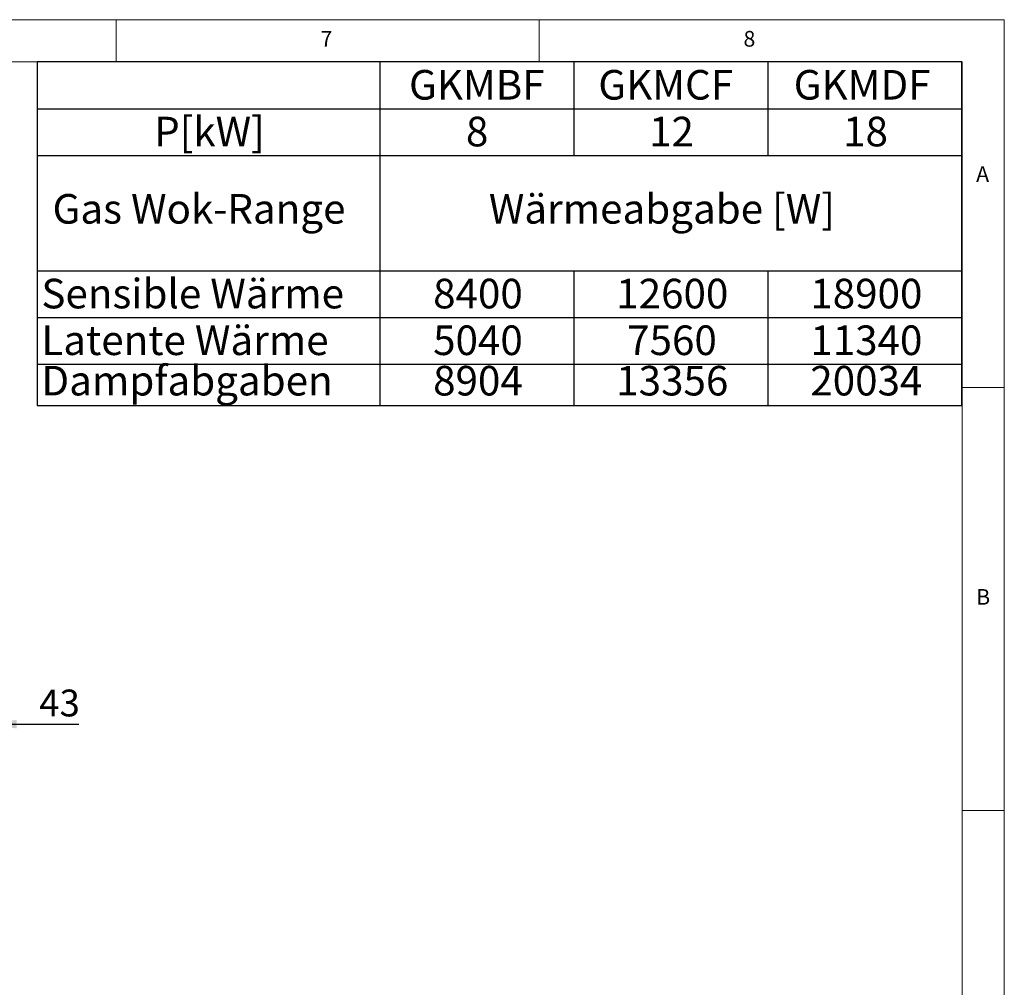
# Model space of a CAD drawing. Units: millimetres. Extents: x 5 to 415, y 5 to 292.
# Drawn here: x 299 to 415, y 178 to 292 of the extents above; entities that cross this region are included whole.
import ezdxf

# ---------------------------------------------------------------- set-up
doc = ezdxf.new("R2010")
doc.units = ezdxf.units.MM
doc.layers.add('BEMAßUNG', color=96, linetype='Continuous')
doc.styles.add('SLDTEXTSTYLE0', font='TXT', dxfattribs={"width": 0.75})
doc.dimstyles.new('SLDDIMSTYLE0', dxfattribs={"dimtxt": 3.175, "dimasz": 3.302, "dimexe": 0, "dimexo": 0.0625, "dimgap": 0.79375, "dimtad": 1, "dimlfac": 15, "dimrnd": 1e-09, "dimzin": 12, "dimdsep": 46, "dimtxsty": 'SLDTEXTSTYLE0', "dimsah": 1, "dimcen": 0.09, "dimadec": 0, "dimazin": 3, "dimtfac": 1, "dimtmove": 0, "dimatfit": 0, "dimfxl": 0, "dimfrac": 2, "dimtolj": 1, "dimtzin": 12, "dimarcsym": 0})

# ---------------------------------------------------------------- blocks, each defined once
blk = doc.blocks.new('SW_TABLEANNOTATION_0')
at = {"layer": 'BEMAßUNG', "color": 0}
for p, q in [((0, 0), (0, -40.64)), ((109.33, 0), (0, 0)), ((40.51, 0), (40.51, -40.64)), ((63.45, 0), (63.45, -11.05)), ((86.39, 0), (86.39, -11.05)), ((109.33, -40.64), (109.33, 0)), ((0, -5.53), (109.33, -5.53)), ((0, -11.05), (109.33, -11.05)), ((0, -24.69), (109.33, -24.69)), ((63.45, -24.69), (63.45, -40.64)), ((86.39, -24.69), (86.39, -40.64)), ((0, -30.21), (109.33, -30.21)), ((0, -35.74), (109.33, -35.74)), ((0, -40.64), (109.33, -40.64))]:
    blk.add_line(p, q, dxfattribs=at)
at = {"layer": 'BEMAßUNG', "color": 0, "char_height": 3.5, "attachment_point": 1, "style": 'SLDTEXTSTYLE0'}
for s, insert in [('GKMBF', (43.96, -0.95)), ('GKMCF', (66.34, -0.95)), ('GKMDF', (89.44, -0.95)), ('P[kW]', (13.83, -6.48)), ('8', (50.69, -6.48)), ('12', (72.34, -6.48)), ('18', (95.28, -6.48)), ('Gas Wok-Range', (1.82, -15.62)), ('Wärmeabgabe [W]', (53.4, -15.62)), ('Sensible Wärme', (0.5, -25.64)), ('8400', (46.81, -25.64)), ('12600', (68.46, -25.64)), ('18900', (91.4, -25.64)), ('Latente Wärme', (0.5, -31.16)), ('5040', (46.81, -31.16)), ('7560', (69.75, -31.16)), ('11340', (91.4, -31.16)), ('Dampfabgaben', (0.5, -35.94)), ('8904', (46.81, -35.94)), ('13356', (68.46, -35.94)), ('20034', (91.4, -35.94))]:
    blk.add_mtext(s, dxfattribs=dict(at, insert=insert))
blk = doc.blocks.new('_D_17')
at = {"layer": 'BEMAßUNG'}
for p, q in [((294.94, 212.81), (294.94, 207.69)), ((292.07, 208.69), (285.72, 208.69)), ((292.07, 208.69), (294.94, 208.69)), ((294.94, 208.69), (305.6, 208.69))]:
    blk.add_line(p, q, dxfattribs=at)
for points in [[(292.07, 208.69), (288.77, 209.2), (288.77, 208.18)], [(294.94, 208.69), (298.24, 208.18), (298.24, 209.2)]]:
    blk.add_solid(points, dxfattribs=at)
at = {"layer": 'BEMAßUNG', "insert": (300.91, 212.78), "char_height": 3.175, "attachment_point": 1, "style": 'SLDTEXTSTYLE0'}
blk.add_mtext('43', dxfattribs=at)

msp = doc.modelspace()

# ---------------------------------------------------------------- linework, layer by layer
at = {"color": 7, "linetype": 'Continuous', "lineweight": 0}
for p, q in [((415, 292), (5, 292)), ((310, 292), (310, 287)), ((360, 287), (360, 292)), ((415, 5), (415, 292)), ((410, 287), (10, 287)), ((410, 287), (410, 47.58759)), ((415, 248.5), (410, 248.5)), ((410, 198.5), (415, 198.5))]:
    msp.add_line(p, q, dxfattribs=at)

# ---------------------------------------------------------------- block references
at = {"layer": 'BEMAßUNG'}
msp.add_blockref('SW_TABLEANNOTATION_0', (300.66573, 287), dxfattribs=at)

# ---------------------------------------------------------------- texts
at = {"color": 7, "linetype": 'Continuous', "lineweight": 0, "char_height": 1.85208, "attachment_point": 1, "style": 'SLDTEXTSTYLE0'}
for s, insert in [('7', (334.16667, 290.66802)), ('7', (334.16667, 290.66802)), ('8', (384.16667, 290.66802)), ('8', (384.16667, 290.66802)), ('A', (411.66667, 274.66802)), ('A', (411.66667, 274.66802)), ('B', (411.66667, 224.66802)), ('B', (411.66667, 224.66802))]:
    msp.add_mtext(s, dxfattribs=dict(at, insert=insert))

# ---------------------------------------------------------------- dimensions: what is measured, and where the dimension line sits
at = {"layer": 'BEMAßUNG'}
dim = msp.add_linear_dim(base=(294.93808, 208.68944), p1=(292.07142, 207.41392), p2=(294.93808, 213.81392), dimstyle='SLDDIMSTYLE0', dxfattribs=at)
dim.commit()
dim.dimension.update_dxf_attribs({"geometry": '_D_17', "text_midpoint": (303.25472, 208.68944), "dimtype": 160})

doc.saveas('drawing.dxf')
